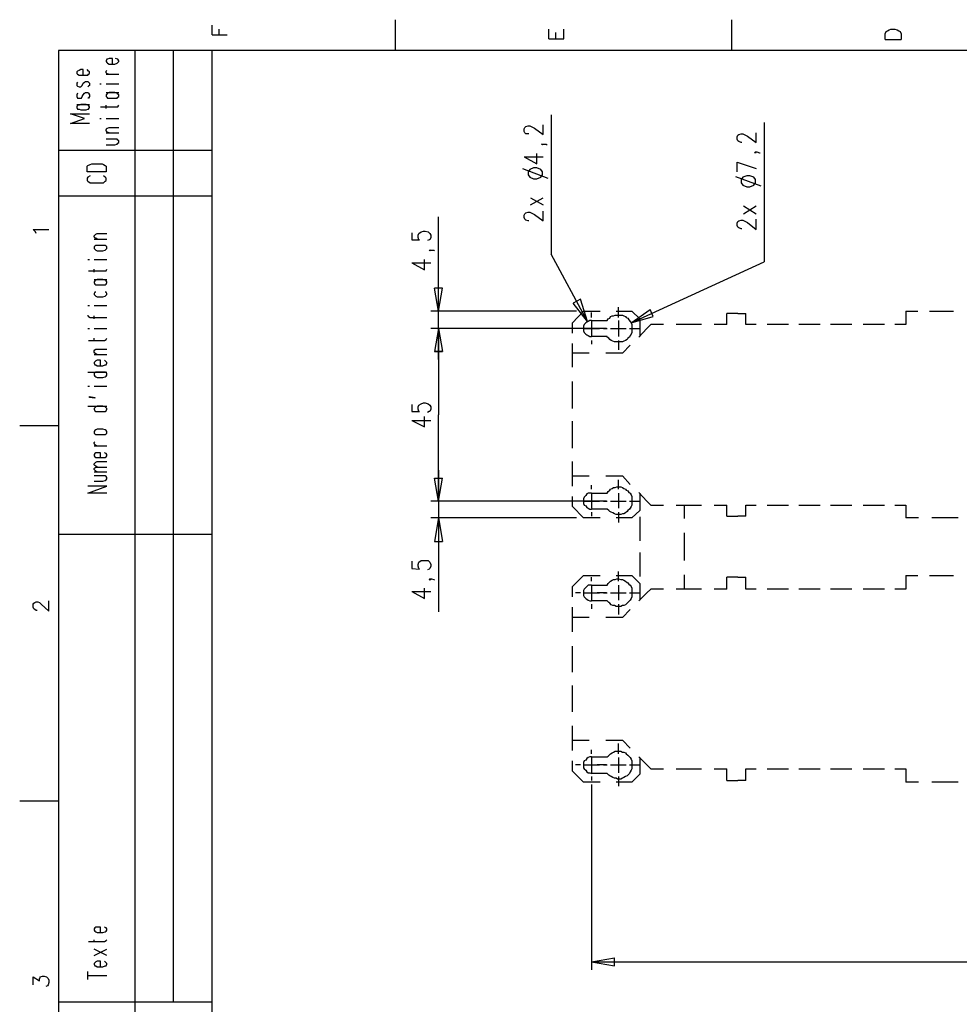
# Model space of a CAD drawing. Extents: x 13 to 200, y 21 to 284.
# Drawn here: x 13 to 97, y 195 to 283 of the extents above; entities that cross this region are included whole.
import ezdxf

# ---------------------------------------------------------------- set-up
doc = ezdxf.new("R2010")
doc.units = 0
doc.header["$MEASUREMENT"] = 0
doc.layers.add('CALQUE_1', color=160, linetype='Continuous')

msp = doc.modelspace()

# ---------------------------------------------------------------- linework, layer by layer
at = {"layer": 'CALQUE_1', "color": 7}
for p, q in [((30.551624, 281.805021), (30.551624, 282.651826)), ((46.85037, 283.145336), (46.85037, 280.393566)), ((76.83717, 283.145336), (76.83717, 280.393566)), ((30.551624, 281.805021), (31.892282, 281.805021)), ((31.186727, 281.805021), (31.186727, 282.298703)), ((60.538424, 281.451899), (60.538424, 282.298703)), ((61.173527, 281.451899), (61.173527, 282.016722)), ((61.879083, 281.451899), (61.879083, 282.298703)), ((90.525052, 281.875301), (90.595331, 282.087002)), ((90.525052, 281.381619), (90.525052, 281.875301)), ((90.595331, 282.087002), (90.736753, 282.158143)), ((90.736753, 282.158143), (90.878174, 282.228423)), ((90.878174, 282.228423), (91.018734, 282.298703)), ((91.018734, 282.298703), (91.371856, 282.298703)), ((91.371856, 282.298703), (91.583557, 282.228423)), ((91.583557, 282.228423), (91.724978, 282.158143)), ((91.724978, 282.158143), (91.865366, 282.087002)), ((91.865366, 282.087002), (91.936507, 281.875301)), ((91.936507, 281.875301), (91.936507, 281.381619)), ((60.538424, 281.451899), (61.879083, 281.451899)), ((90.525052, 281.381619), (91.936507, 281.381619)), ((196.784199, 280.393566), (16.86357, 280.393566)), ((16.86357, 280.393566), (16.86357, 22.507498)), ((23.707597, 162.704281), (23.707597, 280.393566)), ((27.094298, 280.393566), (27.094298, 195.584444)), ((30.551624, 184.647816), (30.551624, 280.393566)), ((21.167528, 279.618075), (21.097076, 279.476653)), ((21.097076, 279.476653), (21.097076, 279.406373)), ((21.097076, 279.406373), (21.167528, 279.335232)), ((21.238152, 279.618075), (21.167528, 279.618075)), ((21.167528, 279.335232), (21.238152, 279.264952)), ((21.379229, 279.688354), (21.238152, 279.618075)), ((21.238152, 279.264952), (21.379229, 279.194672)), ((21.661382, 279.688354), (21.379229, 279.688354)), ((21.379229, 279.194672), (21.873083, 279.194672)), ((21.661382, 279.194672), (21.661382, 279.688354)), ((21.873083, 279.194672), (22.084785, 279.264952)), ((22.155409, 279.618075), (21.943708, 279.688354)), ((22.084785, 279.264952), (22.155409, 279.335232)), ((22.225861, 279.476653), (22.155409, 279.618075)), ((22.155409, 279.335232), (22.225861, 279.406373)), ((22.225861, 279.406373), (22.225861, 279.476653)), ((18.557007, 278.559741), (18.486382, 278.4886)), ((18.486382, 278.4886), (18.486382, 278.34804)), ((18.486382, 278.34804), (18.557007, 278.276899)), ((18.698083, 278.630021), (18.557007, 278.559741)), ((18.557007, 278.276899), (18.698083, 278.206619)), ((18.83916, 278.700301), (18.698083, 278.630021)), ((18.698083, 278.206619), (18.83916, 278.206619)), ((19.050861, 278.700301), (18.83916, 278.700301)), ((18.83916, 278.206619), (19.333015, 278.206619)), ((19.050861, 278.206619), (19.050861, 278.700301)), ((19.333015, 278.206619), (19.474264, 278.206619)), ((19.544716, 278.559741), (19.403639, 278.700301)), ((19.474264, 278.206619), (19.544716, 278.276899)), ((19.61534, 278.4886), (19.544716, 278.559741)), ((19.544716, 278.276899), (19.61534, 278.34804)), ((19.61534, 278.34804), (19.61534, 278.4886)), ((21.097076, 278.559741), (21.167528, 278.630021)), ((21.097076, 278.41832), (21.097076, 278.559741)), ((21.167528, 278.34804), (21.097076, 278.41832)), ((21.097076, 278.276899), (22.225861, 278.276899)), ((21.308777, 278.276899), (21.167528, 278.34804)), ((18.557007, 277.571688), (18.486382, 277.501408)), ((18.486382, 277.501408), (18.486382, 277.289707)), ((18.486382, 277.289707), (18.557007, 277.218566)), ((18.909785, 277.218566), (18.980409, 277.289707)), ((18.980409, 277.289707), (19.050861, 277.501408)), ((19.050861, 277.501408), (19.191938, 277.571688)), ((19.191938, 277.571688), (19.262562, 277.641968)), ((19.262562, 277.641968), (19.474264, 277.641968)), ((19.474264, 277.641968), (19.544716, 277.571688)), ((19.544716, 277.571688), (19.61534, 277.501408)), ((19.61534, 277.289707), (19.544716, 277.218566)), ((19.61534, 277.501408), (19.61534, 277.289707)), ((20.532597, 277.430267), (20.673674, 277.430267)), ((21.097076, 277.430267), (22.225861, 277.430267)), ((18.557007, 276.583634), (18.486382, 276.443075)), ((18.486382, 276.443075), (18.486382, 276.301653)), ((18.557007, 277.218566), (18.698083, 277.148286)), ((18.698083, 277.148286), (18.83916, 277.148286)), ((18.83916, 277.148286), (18.909785, 277.218566)), ((18.980409, 276.301653), (19.050861, 276.443075)), ((19.050861, 276.443075), (19.191938, 276.583634)), ((19.191938, 276.583634), (19.262562, 276.654603)), ((19.262562, 276.654603), (19.474264, 276.654603)), ((19.544716, 277.218566), (19.474264, 277.148286)), ((19.474264, 276.654603), (19.544716, 276.583634)), ((19.544716, 276.583634), (19.61534, 276.443075)), ((19.61534, 276.443075), (19.61534, 276.301653)), ((21.097076, 276.654603), (22.225861, 276.654603)), ((21.167528, 276.513354), (21.097076, 276.443075)), ((21.097076, 276.443075), (21.097076, 276.301653)), ((21.238152, 276.583634), (21.167528, 276.513354)), ((21.379229, 276.654603), (21.238152, 276.583634)), ((21.873083, 276.654603), (21.379229, 276.654603)), ((22.084785, 276.583634), (21.873083, 276.654603)), ((22.155409, 276.513354), (22.084785, 276.583634)), ((22.225861, 276.443075), (22.155409, 276.513354)), ((22.225861, 276.301653), (22.225861, 276.443075)), ((18.486382, 276.301653), (18.557007, 276.160232)), ((18.486382, 275.59627), (19.61534, 275.59627)), ((18.557007, 275.525129), (18.486382, 275.384569)), ((18.557007, 276.160232), (18.698083, 276.160232)), ((18.698083, 275.525129), (18.557007, 275.525129)), ((18.698083, 276.160232), (18.83916, 276.160232)), ((18.83916, 275.59627), (18.698083, 275.525129)), ((18.83916, 276.160232), (18.909785, 276.160232)), ((19.333015, 275.59627), (18.83916, 275.59627)), ((18.909785, 276.160232), (18.980409, 276.301653)), ((19.474264, 275.525129), (19.333015, 275.59627)), ((19.544716, 276.160232), (19.474264, 276.160232)), ((19.544716, 275.525129), (19.474264, 275.525129)), ((19.61534, 276.301653), (19.544716, 276.160232)), ((19.61534, 275.384569), (19.544716, 275.525129)), ((21.097076, 276.301653), (21.167528, 276.231373)), ((21.097076, 275.243148), (21.097076, 275.525129)), ((21.167528, 276.231373), (21.238152, 276.160232)), ((21.238152, 276.160232), (21.379229, 276.160232)), ((21.379229, 276.160232), (21.873083, 276.160232)), ((21.873083, 276.160232), (22.084785, 276.160232)), ((22.084785, 276.160232), (22.155409, 276.231373)), ((22.155409, 276.231373), (22.225861, 276.301653)), ((22.155409, 275.384569), (22.225861, 275.525129)), ((19.191938, 274.326236), (17.921903, 274.749638)), ((17.921903, 274.749638), (19.61534, 274.749638)), ((18.486382, 275.384569), (18.486382, 275.313428)), ((18.486382, 275.313428), (18.557007, 275.172868)), ((18.557007, 275.172868), (18.698083, 275.172868)), ((18.698083, 275.172868), (18.83916, 275.101899)), ((18.83916, 275.101899), (19.333015, 275.101899)), ((19.333015, 275.101899), (19.474264, 275.172868)), ((19.474264, 275.172868), (19.544716, 275.172868)), ((19.544716, 275.172868), (19.61534, 275.313428)), ((19.61534, 275.313428), (19.61534, 275.384569)), ((20.603049, 275.384569), (21.943708, 275.384569)), ((21.943708, 275.384569), (22.155409, 275.384569)), ((60.750125, 274.678497), (60.750125, 262.260994)), ((17.921903, 273.903006), (19.191938, 274.326236)), ((19.61534, 273.903006), (17.921903, 273.903006)), ((20.532597, 274.326236), (20.673674, 274.326236)), ((21.097076, 274.326236), (22.225861, 274.326236)), ((60.044569, 272.914952), (60.044569, 273.761584)), ((79.730017, 273.973286), (79.730017, 261.554922)), ((21.097076, 273.338182), (21.167528, 273.479603)), ((21.097076, 273.267902), (21.097076, 273.338182)), ((21.167528, 273.126481), (21.097076, 273.267902)), ((21.097076, 273.056201), (22.225861, 273.056201)), ((21.167528, 273.479603), (21.238152, 273.479603)), ((21.238152, 273.126481), (21.167528, 273.126481)), ((21.238152, 273.479603), (21.379229, 273.549883)), ((21.379229, 273.056201), (21.238152, 273.126481)), ((21.379229, 273.549883), (22.225861, 273.549883)), ((58.351305, 273.408462), (58.421757, 273.549883)), ((58.351305, 273.196761), (58.351305, 273.408462)), ((58.421757, 273.056201), (58.351305, 273.196761)), ((58.421757, 273.549883), (58.492209, 273.620163)), ((58.492209, 272.98506), (58.421757, 273.056201)), ((58.492209, 273.620163), (58.70391, 273.691305)), ((58.70391, 272.98506), (58.492209, 272.98506)), ((58.70391, 273.691305), (58.845159, 273.691305)), ((58.774535, 272.98506), (58.70391, 272.98506)), ((58.845159, 273.691305), (58.986236, 273.620163)), ((58.986236, 273.620163), (59.268389, 273.479603)), ((59.268389, 273.479603), (60.044569, 272.914952)), ((77.401649, 272.844672), (77.472274, 272.914952)), ((77.472274, 272.914952), (77.683803, 272.98506)), ((77.683803, 272.98506), (77.825052, 272.98506)), ((77.825052, 272.98506), (77.966128, 272.914952)), ((77.966128, 272.914952), (78.248282, 272.773359)), ((79.024462, 272.209569), (79.024462, 273.056201)), ((21.873083, 272.49155), (21.097076, 272.49155)), ((21.097076, 271.997868), (21.873083, 271.997868)), ((22.084785, 272.49155), (21.873083, 272.49155)), ((21.873083, 271.997868), (22.084785, 272.068148)), ((22.155409, 272.42127), (22.084785, 272.49155)), ((22.084785, 272.068148), (22.155409, 272.138428)), ((22.225861, 272.350129), (22.155409, 272.42127)), ((22.155409, 272.138428), (22.225861, 272.209569)), ((22.225861, 272.209569), (22.225861, 272.350129)), ((59.973945, 271.997868), (59.903493, 272.068148)), ((59.903493, 272.068148), (59.973945, 272.068148)), ((59.973945, 272.068148), (60.044569, 272.068148)), ((60.044569, 272.068148), (59.973945, 271.997868)), ((59.973945, 272.068148), (60.185646, 272.068148)), ((60.185646, 272.068148), (60.326723, 272.068148)), ((60.326723, 272.068148), (60.397347, 271.997868)), ((77.331025, 272.703251), (77.401649, 272.844672)), ((77.331025, 272.49155), (77.331025, 272.703251)), ((77.401649, 272.350129), (77.331025, 272.49155)), ((77.472274, 272.279849), (77.401649, 272.350129)), ((77.683803, 272.209569), (77.472274, 272.279849)), ((77.754427, 272.209569), (77.683803, 272.209569)), ((78.248282, 272.773359), (79.024462, 272.209569)), ((30.551624, 271.503497), (16.86357, 271.503497)), ((59.48009, 270.304603), (59.48009, 271.221516)), ((78.883385, 271.291796), (78.953837, 271.362937)), ((78.953837, 271.291796), (78.883385, 271.291796)), ((78.953837, 271.362937), (79.024462, 271.291796)), ((78.953837, 271.362937), (79.095086, 271.362937)), ((79.024462, 271.291796), (78.953837, 271.291796)), ((79.095086, 271.362937), (79.306787, 271.291796)), ((79.306787, 271.291796), (79.377239, 271.291796)), ((19.474264, 270.163182), (19.685792, 270.233462)), ((19.685792, 270.233462), (19.827041, 270.304603)), ((19.827041, 270.304603), (20.744298, 270.304603)), ((20.744298, 270.304603), (20.885375, 270.233462)), ((20.885375, 270.233462), (21.026451, 270.163182)), ((58.351305, 270.939535), (59.48009, 270.304603)), ((58.351305, 270.939535), (60.044569, 270.939535)), ((77.331025, 270.445163), (79.024462, 269.881201)), ((77.331025, 269.598359), (77.331025, 270.445163)), ((19.403639, 270.092902), (19.474264, 270.163182)), ((19.403639, 269.598359), (19.403639, 270.092902)), ((21.097076, 269.598359), (19.403639, 269.598359)), ((21.026451, 270.163182), (21.097076, 270.092902)), ((21.097076, 270.092902), (21.097076, 269.598359)), ((58.210056, 269.881201), (60.467971, 269.034397)), ((58.845159, 269.81006), (58.70391, 269.598359)), ((58.70391, 269.598359), (58.70391, 269.316378)), ((59.197937, 269.951481), (58.845159, 269.81006)), ((59.48009, 269.951481), (59.197937, 269.951481)), ((59.832868, 269.81006), (59.48009, 269.951481)), ((59.973945, 269.598359), (59.832868, 269.81006)), ((59.973945, 269.316378), (59.973945, 269.598359)), ((19.474264, 269.104677), (19.403639, 269.034397)), ((19.403639, 269.034397), (19.403639, 268.822868)), ((19.403639, 268.822868), (19.474264, 268.751727)), ((19.685792, 269.246098), (19.474264, 269.104677)), ((19.474264, 268.751727), (19.685792, 268.611167)), ((19.685792, 268.611167), (19.827041, 268.611167)), ((19.827041, 268.611167), (20.744298, 268.611167)), ((20.744298, 268.611167), (20.885375, 268.611167)), ((21.026451, 269.104677), (20.885375, 269.246098)), ((20.885375, 268.611167), (21.026451, 268.751727)), ((21.097076, 269.034397), (21.026451, 269.104677)), ((21.026451, 268.751727), (21.097076, 268.822868)), ((21.097076, 268.822868), (21.097076, 269.034397)), ((58.70391, 269.316378), (58.845159, 269.104677)), ((58.845159, 269.104677), (59.197937, 268.963428)), ((59.197937, 268.963428), (59.48009, 268.963428)), ((59.48009, 268.963428), (59.832868, 269.104677)), ((59.832868, 269.104677), (59.973945, 269.316378)), ((77.189948, 269.174957), (79.447692, 268.328324)), ((77.825052, 269.104677), (77.683803, 268.893148)), ((77.683803, 268.893148), (77.683803, 268.611167)), ((77.683803, 268.611167), (77.825052, 268.399466)), ((78.177657, 269.246098), (77.825052, 269.104677)), ((78.459983, 269.246098), (78.177657, 269.246098)), ((78.81276, 269.104677), (78.459983, 269.246098)), ((78.953837, 268.893148), (78.81276, 269.104677)), ((78.81276, 268.399466), (78.953837, 268.611167)), ((78.953837, 268.611167), (78.953837, 268.893148)), ((77.825052, 268.399466), (78.177657, 268.258044)), ((78.177657, 268.258044), (78.459983, 268.258044)), ((78.459983, 268.258044), (78.81276, 268.399466)), ((30.551624, 267.411412), (16.86357, 267.411412)), ((58.915611, 266.634888), (60.044569, 267.269991)), ((58.915611, 267.269991), (60.044569, 266.634888)), ((58.351305, 265.717976), (58.421757, 265.859397)), ((58.421757, 265.859397), (58.492209, 265.929677)), ((58.492209, 265.929677), (58.70391, 265.999957)), ((58.70391, 265.999957), (58.845159, 265.999957)), ((58.845159, 265.999957), (58.986236, 265.929677)), ((58.986236, 265.929677), (59.268389, 265.788255)), ((60.044569, 265.224466), (60.044569, 266.071098)), ((77.895504, 265.859397), (79.024462, 266.56478)), ((77.895504, 266.56478), (79.024462, 265.859397)), ((50.731098, 257.180857), (50.731098, 265.576554)), ((58.351305, 265.506274), (58.351305, 265.717976)), ((58.421757, 265.365025), (58.351305, 265.506274)), ((58.492209, 265.294746), (58.421757, 265.365025)), ((58.70391, 265.224466), (58.492209, 265.294746)), ((58.774535, 265.224466), (58.70391, 265.224466)), ((59.268389, 265.788255), (60.044569, 265.224466)), ((77.331025, 265.012764), (77.401649, 265.153324)), ((77.331025, 264.801063), (77.331025, 265.012764)), ((77.401649, 265.153324), (77.472274, 265.224466)), ((77.472274, 265.224466), (77.683803, 265.294746)), ((77.683803, 265.294746), (77.825052, 265.294746)), ((77.825052, 265.294746), (77.966128, 265.224466)), ((77.966128, 265.224466), (78.248282, 265.083044)), ((78.248282, 265.083044), (79.024462, 264.447941)), ((79.024462, 264.447941), (79.024462, 265.365025)), ((14.817356, 264.236412), (14.605827, 264.447941)), ((14.605827, 264.447941), (16.016938, 264.447941)), ((14.88798, 264.094991), (14.817356, 264.236412)), ((20.179819, 264.024711), (20.320896, 264.094991)), ((20.320896, 264.094991), (21.167528, 264.094991)), ((48.332106, 264.166132), (48.332106, 263.531029)), ((48.896585, 263.954431), (48.967037, 264.094991)), ((48.967037, 264.094991), (49.178738, 264.236412)), ((49.178738, 264.236412), (49.390439, 264.306692)), ((49.390439, 264.306692), (49.531516, 264.306692)), ((49.531516, 264.306692), (49.813669, 264.236412)), ((49.813669, 264.236412), (49.954918, 264.094991)), ((49.954918, 264.094991), (50.02537, 263.954431)), ((77.401649, 264.659642), (77.331025, 264.801063)), ((77.472274, 264.589362), (77.401649, 264.659642)), ((77.683803, 264.518221), (77.472274, 264.589362)), ((77.754427, 264.518221), (77.683803, 264.518221)), ((20.038742, 263.88329), (20.109195, 263.954431)), ((20.038742, 263.81301), (20.038742, 263.88329)), ((20.109195, 263.671589), (20.038742, 263.81301)), ((20.038742, 263.601309), (21.167528, 263.601309)), ((20.109195, 263.954431), (20.179819, 264.024711)), ((20.179819, 263.671589), (20.109195, 263.671589)), ((20.320896, 263.601309), (20.179819, 263.671589)), ((48.332106, 263.531029), (49.037661, 263.531029)), ((48.896585, 263.74273), (48.896585, 263.954431)), ((48.967037, 263.531029), (48.896585, 263.74273)), ((49.037661, 263.531029), (48.967037, 263.531029)), ((49.884294, 263.531029), (49.743217, 263.459888)), ((49.954918, 263.531029), (49.884294, 263.531029)), ((50.02537, 263.74273), (49.954918, 263.531029)), ((50.02537, 263.954431), (50.02537, 263.74273)), ((20.109195, 262.966206), (20.038742, 262.895926)), ((20.038742, 262.895926), (20.038742, 262.754677)), ((20.038742, 262.754677), (20.109195, 262.684397)), ((20.179819, 263.036485), (20.109195, 262.966206)), ((20.109195, 262.684397), (20.179819, 262.613255)), ((20.320896, 263.036485), (20.179819, 263.036485)), ((20.179819, 262.613255), (20.320896, 262.542976)), ((20.81475, 263.036485), (20.320896, 263.036485)), ((20.320896, 262.542976), (20.81475, 262.542976)), ((21.026451, 263.036485), (20.81475, 263.036485)), ((20.81475, 262.542976), (21.026451, 262.613255)), ((21.097076, 262.966206), (21.026451, 263.036485)), ((21.026451, 262.613255), (21.097076, 262.684397)), ((21.167528, 262.895926), (21.097076, 262.966206)), ((21.097076, 262.684397), (21.167528, 262.754677)), ((21.167528, 262.754677), (21.167528, 262.895926)), ((49.954918, 262.542976), (49.884294, 262.613255)), ((49.884294, 262.613255), (49.954918, 262.613255)), ((49.954918, 262.613255), (50.02537, 262.613255)), ((50.02537, 262.613255), (49.954918, 262.542976)), ((49.954918, 262.613255), (50.095995, 262.613255)), ((50.095995, 262.613255), (50.307696, 262.613255)), ((50.307696, 262.613255), (50.37832, 262.542976)), ((19.474264, 261.766623), (19.61534, 261.766623)), ((20.038742, 261.766623), (21.167528, 261.766623)), ((48.332106, 261.484642), (49.461064, 260.849539)), ((48.332106, 261.484642), (50.02537, 261.484642)), ((49.461064, 260.849539), (49.461064, 261.766623)), ((63.995749, 256.263083), (60.750125, 262.260994)), ((67.876477, 256.122523), (79.730017, 261.554922)), ((19.544716, 260.779259), (20.955827, 260.779259)), ((20.038742, 260.637838), (20.038742, 260.919819)), ((20.955827, 260.779259), (21.097076, 260.779259)), ((21.097076, 260.779259), (21.167528, 260.919819)), ((20.038742, 260.002907), (21.167528, 260.002907)), ((20.109195, 259.861485), (20.038742, 259.791206)), ((20.038742, 259.791206), (20.038742, 259.720926)), ((20.038742, 259.720926), (20.109195, 259.579504)), ((20.179819, 259.932627), (20.109195, 259.861485)), ((20.320896, 260.002907), (20.179819, 259.932627)), ((20.81475, 260.002907), (20.320896, 260.002907)), ((21.026451, 259.932627), (20.81475, 260.002907)), ((21.097076, 259.861485), (21.026451, 259.932627)), ((21.167528, 259.791206), (21.097076, 259.861485)), ((21.097076, 259.579504), (21.167528, 259.720926)), ((21.167528, 259.720926), (21.167528, 259.791206)), ((20.109195, 258.874293), (20.038742, 258.732872)), ((20.109195, 259.579504), (20.179819, 259.509224)), ((20.179819, 258.874293), (20.109195, 258.874293)), ((20.179819, 259.509224), (20.320896, 259.509224)), ((20.320896, 259.509224), (20.81475, 259.509224)), ((20.81475, 259.509224), (21.026451, 259.509224)), ((21.026451, 259.509224), (21.097076, 259.579504)), ((21.097076, 258.874293), (21.026451, 258.874293)), ((21.167528, 258.732872), (21.097076, 258.874293)), ((50.731098, 257.180857), (50.37832, 259.226554)), ((51.083704, 259.226554), (50.37832, 259.226554)), ((50.731098, 257.180857), (51.083704, 259.226554)), ((20.038742, 258.732872), (20.038742, 258.662592)), ((20.038742, 258.662592), (20.109195, 258.591451)), ((20.109195, 258.591451), (20.179819, 258.521171)), ((20.179819, 258.521171), (20.320896, 258.450891)), ((20.320896, 258.450891), (20.81475, 258.450891)), ((20.81475, 258.450891), (21.026451, 258.521171)), ((21.026451, 258.521171), (21.097076, 258.591451)), ((21.097076, 258.591451), (21.167528, 258.662592)), ((21.167528, 258.662592), (21.167528, 258.732872)), ((63.360818, 258.23919), (62.725715, 257.88624)), ((63.995749, 256.263083), (63.360818, 258.23919)), ((19.474264, 257.674539), (19.61534, 257.674539)), ((20.038742, 257.674539), (21.167528, 257.674539)), ((63.00804, 257.180857), (50.02537, 257.180857)), ((50.731098, 252.876382), (50.731098, 257.180857)), ((62.655263, 256.122523), (63.642971, 257.180857)), ((63.995749, 256.263083), (62.725715, 257.88624)), ((63.642971, 257.180857), (65.124707, 257.180857)), ((66.535818, 257.180857), (67.946929, 257.180857)), ((66.747519, 256.616206), (66.747519, 257.533118)), ((67.876477, 256.122523), (69.569741, 257.321417)), ((67.946929, 257.180857), (68.652485, 256.474784)), ((69.852067, 256.686485), (69.569741, 257.321417)), ((92.359909, 257.180857), (92.359909, 255.981102)), ((92.359909, 257.180857), (93.418243, 257.180857)), ((94.476576, 257.180857), (95.534909, 257.180857)), ((95.534909, 257.180857), (96.593243, 257.180857)), ((19.474264, 256.827734), (19.474264, 256.757454)), ((19.474264, 256.757454), (19.544716, 256.686485)), ((19.544716, 256.686485), (19.685792, 256.616206)), ((19.685792, 256.616206), (21.167528, 256.616206)), ((20.038742, 256.474784), (20.038742, 256.757454)), ((64.348527, 256.616206), (64.348527, 257.039435)), ((64.348527, 256.334224), (64.348527, 254.922769)), ((64.348527, 256.334224), (65.75981, 256.334224)), ((66.747519, 256.334224), (66.747519, 254.922769)), ((67.876477, 256.122523), (69.852067, 256.686485)), ((68.652485, 256.474784), (68.652485, 254.922769)), ((77.401649, 256.969156), (76.413768, 256.969156)), ((76.413768, 255.981102), (76.413768, 256.969156)), ((77.401649, 256.969156), (78.107205, 256.969156)), ((78.107205, 255.981102), (78.107205, 256.969156)), ((19.474264, 255.628152), (19.61534, 255.628152)), ((20.038742, 255.628152), (21.167528, 255.628152)), ((65.40686, 255.628152), (50.02537, 255.628152)), ((65.054083, 255.628152), (50.02537, 255.628152)), ((50.731098, 255.628152), (50.37832, 253.582454)), ((50.731098, 255.628152), (50.37832, 253.582454)), ((50.731098, 255.628152), (51.083704, 253.582454)), ((50.731098, 255.628152), (50.731098, 247.937665)), ((50.731098, 255.628152), (51.083704, 253.582454)), ((62.655263, 255.20475), (62.655263, 256.122523)), ((63.360818, 255.628152), (62.937416, 255.628152)), ((63.642971, 255.628152), (65.054083, 255.628152)), ((65.689186, 255.628152), (64.842381, 255.628152)), ((65.40686, 255.628152), (65.75981, 255.628152)), ((66.041964, 255.628152), (67.453075, 255.628152)), ((67.735228, 255.628152), (68.652485, 255.628152)), ((69.287588, 255.628152), (68.582033, 254.852489)), ((69.640366, 255.981102), (69.287588, 255.628152)), ((70.769151, 255.981102), (69.640366, 255.981102)), ((73.027067, 255.981102), (71.898282, 255.981102)), ((74.156025, 255.981102), (73.027067, 255.981102)), ((76.413768, 255.981102), (75.284983, 255.981102)), ((79.024462, 255.981102), (78.107205, 255.981102)), ((80.929427, 255.981102), (80.012343, 255.981102)), ((81.917308, 255.981102), (80.929427, 255.981102)), ((83.822274, 255.981102), (82.834565, 255.981102)), ((84.739703, 255.981102), (83.822274, 255.981102)), ((86.64484, 255.981102), (85.656615, 255.981102)), ((87.561753, 255.981102), (86.64484, 255.981102)), ((89.466718, 255.981102), (88.549806, 255.981102)), ((90.454772, 255.981102), (89.466718, 255.981102)), ((92.359909, 255.981102), (91.371856, 255.981102)), ((19.544716, 254.569647), (20.955827, 254.569647)), ((20.038742, 254.499367), (20.038742, 254.781348)), ((20.955827, 254.569647), (21.097076, 254.640788)), ((21.097076, 254.640788), (21.167528, 254.781348)), ((65.75981, 254.922769), (64.348527, 254.922769)), ((64.348527, 254.569647), (64.348527, 254.217558)), ((66.747519, 254.569647), (66.747519, 253.723014)), ((20.038742, 253.652734), (20.109195, 253.723014)), ((20.038742, 253.511313), (20.038742, 253.652734)), ((20.109195, 253.723014), (20.179819, 253.794156)), ((20.179819, 253.794156), (20.320896, 253.794156)), ((20.320896, 253.794156), (21.167528, 253.794156)), ((51.083704, 253.582454), (50.37832, 253.582454)), ((50.37832, 253.582454), (51.083704, 253.582454)), ((62.655263, 253.441033), (62.655263, 254.287665)), ((67.805853, 254.146417), (67.100297, 253.441033)), ((20.109195, 253.441033), (20.038742, 253.511313)), ((20.038742, 253.299612), (21.167528, 253.299612)), ((20.179819, 253.370753), (20.109195, 253.441033)), ((20.179819, 252.735822), (20.109195, 252.664681)), ((20.320896, 253.299612), (20.179819, 253.370753)), ((20.320896, 252.806102), (20.179819, 252.735822)), ((20.603049, 252.806102), (20.320896, 252.806102)), ((20.603049, 252.31242), (20.603049, 252.806102)), ((21.097076, 252.664681), (20.955827, 252.806102)), ((64.136826, 253.441033), (62.655263, 253.441033)), ((62.655263, 252.170999), (62.655263, 253.441033)), ((67.100297, 253.441033), (65.618561, 253.441033)), ((20.109195, 252.664681), (20.038742, 252.594401)), ((20.038742, 252.594401), (20.038742, 252.524121)), ((20.038742, 252.524121), (20.109195, 252.3827)), ((20.109195, 252.3827), (20.179819, 252.3827)), ((20.179819, 252.3827), (20.320896, 252.31242)), ((20.320896, 252.31242), (20.81475, 252.31242)), ((20.81475, 252.31242), (21.026451, 252.3827)), ((21.026451, 252.3827), (21.097076, 252.3827)), ((21.167528, 252.594401), (21.097076, 252.664681)), ((21.097076, 252.3827), (21.167528, 252.524121)), ((21.167528, 252.524121), (21.167528, 252.594401)), ((19.474264, 251.747769), (21.167528, 251.747769)), ((20.109195, 251.677489), (20.038742, 251.606348)), ((20.038742, 251.606348), (20.038742, 251.465788)), ((20.038742, 251.465788), (20.109195, 251.394647)), ((20.179819, 251.747769), (20.109195, 251.677489)), ((20.109195, 251.394647), (20.179819, 251.324367)), ((20.320896, 251.747769), (20.179819, 251.747769)), ((20.179819, 251.324367), (20.320896, 251.254087)), ((20.81475, 251.747769), (20.320896, 251.747769)), ((20.320896, 251.254087), (20.81475, 251.254087)), ((21.026451, 251.747769), (20.81475, 251.747769)), ((20.81475, 251.254087), (21.026451, 251.324367)), ((21.097076, 251.677489), (21.026451, 251.747769)), ((21.026451, 251.324367), (21.097076, 251.394647)), ((21.167528, 251.606348), (21.097076, 251.677489)), ((21.097076, 251.394647), (21.167528, 251.465788)), ((21.167528, 251.465788), (21.167528, 251.606348)), ((19.474264, 250.477734), (19.61534, 250.477734)), ((20.038742, 250.477734), (21.167528, 250.477734)), ((62.655263, 249.63093), (62.655263, 250.900964)), ((19.61534, 249.489681), (19.61534, 249.56065)), ((19.61534, 249.56065), (20.109195, 249.489681)), ((20.109195, 249.419401), (19.61534, 249.489681)), ((20.109195, 249.489681), (20.109195, 249.419401)), ((62.655263, 248.502317), (62.655263, 249.63093)), ((19.474264, 248.714018), (21.167528, 248.714018)), ((20.109195, 248.572597), (20.038742, 248.502317)), ((20.038742, 248.502317), (20.038742, 248.431175)), ((20.038742, 248.431175), (20.109195, 248.290616)), ((20.179819, 248.642877), (20.109195, 248.572597)), ((20.320896, 248.714018), (20.179819, 248.642877)), ((20.81475, 248.714018), (20.320896, 248.714018)), ((21.026451, 248.642877), (20.81475, 248.714018)), ((21.097076, 248.572597), (21.026451, 248.642877)), ((21.167528, 248.502317), (21.097076, 248.572597)), ((21.097076, 248.290616), (21.167528, 248.431175)), ((21.167528, 248.431175), (21.167528, 248.502317)), ((48.332106, 248.854578), (48.332106, 248.219474)), ((48.896585, 248.642877), (48.967037, 248.784298)), ((48.896585, 248.431175), (48.896585, 248.642877)), ((48.967037, 248.219474), (48.896585, 248.431175)), ((48.967037, 248.784298), (49.178738, 248.925719)), ((49.178738, 248.925719), (49.390439, 248.995999)), ((49.390439, 248.995999), (49.531516, 248.995999)), ((49.531516, 248.995999), (49.813669, 248.925719)), ((49.813669, 248.925719), (49.954918, 248.784298)), ((49.954918, 248.784298), (50.02537, 248.642877)), ((50.02537, 248.431175), (49.954918, 248.219474)), ((50.02537, 248.642877), (50.02537, 248.431175)), ((20.109195, 248.290616), (20.179819, 248.219474)), ((20.179819, 248.219474), (20.320896, 248.219474)), ((20.320896, 248.219474), (20.81475, 248.219474)), ((20.81475, 248.219474), (21.026451, 248.219474)), ((21.026451, 248.219474), (21.097076, 248.290616)), ((48.332106, 248.219474), (49.037661, 248.219474)), ((48.332106, 247.443983), (49.461064, 246.879332)), ((48.332106, 247.443983), (50.02537, 247.443983)), ((49.037661, 248.219474), (48.967037, 248.219474)), ((49.461064, 246.879332), (49.461064, 247.796244)), ((49.884294, 248.219474), (49.743217, 248.149194)), ((49.954918, 248.219474), (49.884294, 248.219474)), ((50.731098, 240.247179), (50.731098, 247.937665)), ((16.86357, 246.949612), (13.406245, 246.949612)), ((20.179819, 246.597351), (20.109195, 246.52621)), ((20.320896, 246.667631), (20.179819, 246.597351)), ((20.81475, 246.667631), (20.320896, 246.667631)), ((21.026451, 246.597351), (20.81475, 246.667631)), ((21.097076, 246.52621), (21.026451, 246.597351)), ((62.655263, 246.244229), (62.655263, 247.372842)), ((20.109195, 246.52621), (20.038742, 246.45593)), ((20.038742, 246.45593), (20.038742, 246.314509)), ((20.038742, 246.314509), (20.109195, 246.244229)), ((20.109195, 246.244229), (20.179819, 246.173949)), ((20.179819, 246.173949), (20.320896, 246.173949)), ((20.320896, 246.173949), (20.81475, 246.173949)), ((20.81475, 246.173949), (21.026451, 246.173949)), ((21.026451, 246.173949), (21.097076, 246.244229)), ((21.167528, 246.45593), (21.097076, 246.52621)), ((21.097076, 246.244229), (21.167528, 246.314509)), ((21.167528, 246.314509), (21.167528, 246.45593)), ((62.655263, 244.974194), (62.655263, 246.244229)), ((20.038742, 245.467877), (20.109195, 245.539018)), ((20.038742, 245.397597), (20.038742, 245.467877)), ((20.109195, 245.256175), (20.038742, 245.397597)), ((20.038742, 245.185895), (21.167528, 245.185895)), ((20.250271, 245.185895), (20.109195, 245.256175)), ((20.109195, 244.480512), (20.038742, 244.409543)), ((20.038742, 244.409543), (20.038742, 244.268983)), ((20.038742, 244.268983), (20.109195, 244.197842)), ((20.179819, 244.550792), (20.109195, 244.480512)), ((20.109195, 244.197842), (20.179819, 244.127562)), ((20.320896, 244.550792), (20.179819, 244.550792)), ((20.179819, 244.127562), (20.320896, 244.127562)), ((20.603049, 244.550792), (20.320896, 244.550792)), ((20.320896, 244.127562), (20.81475, 244.127562)), ((20.603049, 244.127562), (20.603049, 244.550792)), ((20.81475, 244.127562), (21.026451, 244.127562)), ((21.097076, 244.480512), (20.955827, 244.550792)), ((21.026451, 244.127562), (21.097076, 244.197842)), ((21.167528, 244.409543), (21.097076, 244.480512)), ((21.097076, 244.197842), (21.167528, 244.268983)), ((21.167528, 244.268983), (21.167528, 244.409543)), ((20.038742, 243.562739), (20.109195, 243.63388)), ((20.038742, 243.492459), (20.038742, 243.562739)), ((20.109195, 243.422179), (20.038742, 243.492459)), ((20.038742, 243.139509), (20.109195, 243.21065)), ((20.038742, 243.069229), (20.038742, 243.139509)), ((20.109195, 242.998949), (20.038742, 243.069229)), ((20.109195, 243.63388), (20.179819, 243.70416)), ((20.179819, 243.35121), (20.109195, 243.422179)), ((20.109195, 243.21065), (20.179819, 243.28093)), ((20.179819, 243.70416), (20.320896, 243.77444)), ((20.320896, 243.28093), (20.179819, 243.35121)), ((20.179819, 243.28093), (20.320896, 243.28093)), ((20.320896, 243.77444), (21.167528, 243.77444)), ((20.320896, 243.28093), (21.167528, 243.28093)), ((62.655263, 242.504405), (62.655263, 243.77444)), ((20.038742, 242.857528), (21.167528, 242.857528)), ((20.81475, 242.504405), (20.038742, 242.504405)), ((20.179819, 242.927808), (20.109195, 242.998949)), ((20.320896, 242.857528), (20.179819, 242.927808)), ((21.026451, 242.504405), (20.81475, 242.504405)), ((21.097076, 242.434125), (21.026451, 242.504405)), ((21.167528, 242.363845), (21.097076, 242.434125)), ((21.097076, 242.152144), (21.167528, 242.222424)), ((21.167528, 242.222424), (21.167528, 242.363845)), ((50.731098, 240.247179), (50.37832, 242.292704)), ((50.37832, 242.292704), (51.083704, 242.292704)), ((50.731098, 240.247179), (50.37832, 242.292704)), ((50.37832, 242.292704), (51.083704, 242.292704)), ((50.731098, 242.998949), (50.731098, 238.765443)), ((50.731098, 240.247179), (51.083704, 242.292704)), ((50.731098, 240.247179), (51.083704, 242.292704)), ((62.655263, 242.504405), (64.136826, 242.504405)), ((62.655263, 241.587493), (62.655263, 242.504405)), ((65.618561, 242.504405), (67.100297, 242.504405)), ((67.100297, 242.504405), (67.805853, 241.728914)), ((19.474264, 240.95239), (21.167528, 241.587493)), ((21.167528, 241.587493), (19.474264, 241.587493)), ((20.038742, 242.010723), (20.81475, 242.010723)), ((20.81475, 242.010723), (21.026451, 242.081003)), ((21.026451, 242.081003), (21.097076, 242.152144)), ((64.348527, 241.305512), (64.348527, 241.657773)), ((66.747519, 241.305512), (66.747519, 242.152144)), ((21.167528, 240.95239), (19.474264, 240.95239)), ((62.655263, 239.752635), (62.655263, 240.670581)), ((64.348527, 240.95239), (64.348527, 239.612248)), ((64.348527, 240.95239), (65.75981, 240.95239)), ((66.747519, 240.95239), (66.747519, 239.612248)), ((68.582033, 241.02267), (69.287588, 240.247179)), ((68.652485, 240.95239), (68.652485, 239.400547)), ((68.652485, 240.95239), (68.652485, 239.894057)), ((65.054083, 240.247179), (50.02537, 240.247179)), ((65.40686, 240.247179), (50.02537, 240.247179)), ((63.642971, 238.765443), (62.655263, 239.752635)), ((63.360818, 240.247179), (62.937416, 240.247179)), ((63.642971, 240.247179), (65.054083, 240.247179)), ((65.75981, 239.540934), (64.348527, 239.540934)), ((65.689186, 240.247179), (64.842381, 240.247179)), ((65.40686, 240.247179), (65.75981, 240.247179)), ((66.041964, 240.247179), (67.453075, 240.247179)), ((67.735228, 240.247179), (68.652485, 240.247179)), ((69.287588, 240.247179), (69.640366, 239.894057)), ((69.640366, 239.894057), (70.769151, 239.894057)), ((71.898282, 239.894057), (73.027067, 239.894057)), ((72.603665, 239.894057), (72.603665, 238.694302)), ((73.027067, 239.894057), (74.156025, 239.894057)), ((75.284983, 239.894057), (76.413768, 239.894057)), ((76.413768, 238.906003), (76.413768, 239.894057)), ((78.107205, 238.906003), (78.107205, 239.894057)), ((78.107205, 239.894057), (79.024462, 239.894057)), ((80.012343, 239.894057), (80.929427, 239.894057)), ((80.929427, 239.894057), (81.917308, 239.894057)), ((82.834565, 239.894057), (83.822274, 239.894057)), ((83.822274, 239.894057), (84.739703, 239.894057)), ((85.656615, 239.894057), (86.64484, 239.894057)), ((86.64484, 239.894057), (87.561753, 239.894057)), ((88.549806, 239.894057), (89.466718, 239.894057)), ((89.466718, 239.894057), (90.454772, 239.894057)), ((91.371856, 239.894057), (92.359909, 239.894057)), ((92.359909, 239.894057), (92.359909, 238.765443)), ((63.00804, 238.765443), (50.02537, 238.765443)), ((50.731098, 238.765443), (50.37832, 236.648777)), ((50.731098, 238.765443), (50.731098, 230.368884)), ((50.731098, 238.765443), (51.083704, 236.648777)), ((65.124707, 238.765443), (63.642971, 238.765443)), ((64.348527, 239.259125), (64.348527, 238.906003)), ((67.946929, 238.765443), (66.535818, 238.765443)), ((66.747519, 239.259125), (66.747519, 238.342041)), ((68.652485, 239.400547), (67.946929, 238.765443)), ((68.652485, 238.835723), (68.652485, 237.77739)), ((76.413768, 238.906003), (77.401649, 238.906003)), ((78.107205, 238.906003), (77.401649, 238.906003)), ((93.488523, 238.765443), (92.359909, 238.765443)), ((95.88717, 238.765443), (94.688277, 238.765443)), ((97.016645, 238.765443), (95.88717, 238.765443)), ((68.652485, 237.77739), (68.652485, 236.719057)), ((30.551624, 237.283708), (16.86357, 237.283708)), ((72.603665, 237.424268), (72.603665, 236.154233)), ((50.37832, 236.648777), (51.083704, 236.648777)), ((72.603665, 236.154233), (72.603665, 234.95534)), ((68.652485, 235.660723), (68.652485, 234.60239)), ((48.332106, 234.884199), (48.332106, 234.249268)), ((48.896585, 234.60239), (48.967037, 234.813919)), ((48.896585, 234.460969), (48.896585, 234.60239)), ((48.967037, 234.249268), (48.896585, 234.460969)), ((48.967037, 234.813919), (49.178738, 234.95534)), ((49.178738, 234.95534), (49.390439, 234.95534)), ((49.390439, 234.95534), (49.531516, 234.95534)), ((49.531516, 234.95534), (49.813669, 234.95534)), ((49.813669, 234.95534), (49.954918, 234.813919)), ((49.954918, 234.813919), (50.02537, 234.60239)), ((50.02537, 234.460969), (49.954918, 234.249268)), ((50.02537, 234.60239), (50.02537, 234.460969)), ((68.652485, 234.60239), (68.652485, 233.543884)), ((48.332106, 234.249268), (49.037661, 234.178988)), ((49.037661, 234.178988), (48.967037, 234.249268)), ((49.884294, 234.178988), (49.743217, 234.108708)), ((49.954918, 234.249268), (49.884294, 234.178988)), ((62.655263, 232.626972), (63.642971, 233.614164)), ((63.642971, 233.614164), (65.124707, 233.614164)), ((64.348527, 233.120654), (64.348527, 233.473777)), ((66.535818, 233.614164), (67.946929, 233.614164)), ((66.747519, 233.120654), (66.747519, 233.967287)), ((67.946929, 233.614164), (68.652485, 232.908953)), ((72.603665, 233.685305), (72.603665, 232.415271)), ((77.401649, 233.473777), (76.413768, 233.473777)), ((76.413768, 232.415271), (76.413768, 233.473777)), ((77.401649, 233.473777), (78.107205, 233.473777)), ((78.107205, 232.415271), (78.107205, 233.473777)), ((92.359909, 233.614164), (92.359909, 232.415271)), ((92.359909, 233.614164), (93.418243, 233.614164)), ((94.476576, 233.614164), (95.534909, 233.614164)), ((95.534909, 233.614164), (96.593243, 233.614164)), ((49.884294, 233.262075), (49.954918, 233.332183)), ((49.954918, 233.190934), (49.884294, 233.262075)), ((49.954918, 233.332183), (50.02537, 233.262075)), ((49.954918, 233.332183), (50.095995, 233.332183)), ((50.02537, 233.262075), (49.954918, 233.190934)), ((50.095995, 233.332183), (50.307696, 233.262075)), ((50.307696, 233.262075), (50.37832, 233.190934)), ((62.655263, 231.709199), (62.655263, 232.626972)), ((64.348527, 232.767532), (64.348527, 231.427218)), ((64.348527, 232.767532), (65.75981, 232.767532)), ((66.747519, 232.767532), (66.747519, 231.427218)), ((68.652485, 232.908953), (68.652485, 231.427218)), ((48.332106, 232.20357), (49.461064, 231.568639)), ((48.332106, 232.20357), (50.02537, 232.20357)), ((49.461064, 231.568639), (49.461064, 232.485551)), ((63.360818, 232.062321), (62.937416, 232.062321)), ((63.642971, 232.062321), (65.054083, 232.062321)), ((65.689186, 232.062321), (64.842381, 232.062321)), ((65.40686, 232.062321), (65.75981, 232.062321)), ((66.041964, 232.062321), (67.453075, 232.062321)), ((67.735228, 232.062321), (68.652485, 232.062321)), ((69.287588, 232.062321), (68.582033, 231.356938)), ((68.652485, 232.485551), (68.652485, 231.427218)), ((69.640366, 232.415271), (69.287588, 232.062321)), ((70.769151, 232.415271), (69.640366, 232.415271)), ((73.027067, 232.415271), (71.898282, 232.415271)), ((74.156025, 232.415271), (73.027067, 232.415271)), ((76.413768, 232.415271), (75.284983, 232.415271)), ((79.024462, 232.415271), (78.107205, 232.415271)), ((80.929427, 232.415271), (80.012343, 232.415271)), ((81.917308, 232.415271), (80.929427, 232.415271)), ((83.822274, 232.415271), (82.834565, 232.415271)), ((84.739703, 232.415271), (83.822274, 232.415271)), ((86.64484, 232.415271), (85.656615, 232.415271)), ((87.561753, 232.415271), (86.64484, 232.415271)), ((89.466718, 232.415271), (88.549806, 232.415271)), ((90.454772, 232.415271), (89.466718, 232.415271)), ((92.359909, 232.415271), (91.371856, 232.415271)), ((14.605827, 231.074268), (14.676279, 231.145237)), ((14.605827, 230.792287), (14.605827, 231.074268)), ((14.676279, 230.650865), (14.605827, 230.792287)), ((14.676279, 231.145237), (14.746903, 231.215516)), ((14.746903, 231.215516), (14.88798, 231.285796)), ((14.88798, 231.285796), (15.029057, 231.285796)), ((15.029057, 231.285796), (15.170306, 231.215516)), ((15.170306, 231.215516), (15.311382, 231.074268)), ((15.311382, 231.074268), (16.016938, 230.439164)), ((16.016938, 230.439164), (16.016938, 231.356938)), ((62.655263, 229.875202), (62.655263, 230.792287)), ((65.75981, 231.356938), (64.348527, 231.356938)), ((64.348527, 231.074268), (64.348527, 230.650865)), ((66.747519, 231.074268), (66.747519, 230.157183)), ((14.746903, 230.580585), (14.676279, 230.650865)), ((14.88798, 230.510305), (14.746903, 230.580585)), ((14.958605, 230.510305), (14.88798, 230.510305)), ((64.136826, 229.875202), (62.655263, 229.875202)), ((62.655263, 228.605168), (62.655263, 229.875202)), ((67.100297, 229.875202), (65.618561, 229.875202)), ((67.805853, 230.580585), (67.100297, 229.875202)), ((62.655263, 226.135379), (62.655263, 227.335133)), ((62.655263, 225.006765), (62.655263, 226.135379)), ((62.655263, 222.678398), (62.655263, 223.807011)), ((62.655263, 221.478643), (62.655263, 222.678398)), ((62.655263, 218.938574), (62.655263, 220.208609)), ((62.655263, 218.938574), (64.136826, 218.938574)), ((62.655263, 218.021662), (62.655263, 218.938574)), ((65.618561, 218.938574), (67.100297, 218.938574)), ((66.747519, 217.73882), (66.747519, 218.656765)), ((67.100297, 218.938574), (67.805853, 218.233363)), ((64.348527, 217.73882), (64.348527, 218.091942)), ((62.655263, 216.186976), (62.655263, 217.103889)), ((63.360818, 216.751628), (62.937416, 216.751628)), ((63.642971, 216.751628), (65.054083, 216.751628)), ((64.348527, 217.456839), (65.75981, 217.456839)), ((64.348527, 217.386559), (64.348527, 216.045555)), ((65.689186, 216.751628), (64.842381, 216.751628)), ((65.40686, 216.751628), (65.75981, 216.751628)), ((66.041964, 216.751628), (67.453075, 216.751628)), ((66.747519, 217.386559), (66.747519, 216.045555)), ((67.735228, 216.751628), (68.652485, 216.751628)), ((68.582033, 217.456839), (69.287588, 216.751628)), ((68.652485, 217.386559), (68.652485, 215.904995)), ((69.287588, 216.751628), (69.640366, 216.398505)), ((63.642971, 215.198751), (62.655263, 216.186976)), ((65.75981, 215.975275), (64.348527, 215.975275)), ((68.652485, 215.904995), (67.946929, 215.198751)), ((69.640366, 216.398505), (70.769151, 216.398505)), ((71.898282, 216.398505), (73.027067, 216.398505)), ((73.027067, 216.398505), (74.156025, 216.398505)), ((75.284983, 216.398505), (76.413768, 216.398505)), ((76.413768, 215.340172), (76.413768, 216.398505)), ((78.107205, 215.340172), (78.107205, 216.398505)), ((78.107205, 216.398505), (79.024462, 216.398505)), ((80.012343, 216.398505), (80.929427, 216.398505)), ((80.929427, 216.398505), (81.917308, 216.398505)), ((82.834565, 216.398505), (83.822274, 216.398505)), ((83.822274, 216.398505), (84.739703, 216.398505)), ((85.656615, 216.398505), (86.64484, 216.398505)), ((86.64484, 216.398505), (87.561753, 216.398505)), ((88.549806, 216.398505), (89.466718, 216.398505)), ((89.466718, 216.398505), (90.454772, 216.398505)), ((91.371856, 216.398505), (92.359909, 216.398505)), ((92.359909, 216.398505), (92.359909, 215.198751)), ((65.124707, 215.198751), (63.642971, 215.198751)), ((64.348527, 215.693294), (64.348527, 215.340172)), ((64.348527, 214.98705), (64.348527, 198.476774)), ((67.946929, 215.198751), (66.535818, 215.198751)), ((66.747519, 215.693294), (66.747519, 214.84649)), ((76.413768, 215.340172), (77.401649, 215.340172)), ((78.107205, 215.340172), (77.401649, 215.340172)), ((93.488523, 215.198751), (92.359909, 215.198751)), ((95.88717, 215.198751), (94.688277, 215.198751)), ((97.016645, 215.198751), (95.88717, 215.198751)), ((16.86357, 213.505486), (13.406245, 213.505486)), ((20.109195, 202.216597), (20.038742, 202.146318)), ((20.038742, 202.146318), (20.038742, 202.004896)), ((20.038742, 202.004896), (20.109195, 201.934616)), ((20.179819, 202.286877), (20.109195, 202.216597)), ((20.109195, 201.934616), (20.179819, 201.863475)), ((20.320896, 202.286877), (20.179819, 202.286877)), ((20.179819, 201.863475), (20.320896, 201.793195)), ((20.603049, 202.286877), (20.320896, 202.286877)), ((20.603049, 201.793195), (20.603049, 202.286877)), ((20.81475, 201.793195), (21.026451, 201.863475)), ((21.097076, 202.216597), (20.955827, 202.286877)), ((21.026451, 201.863475), (21.097076, 201.934616)), ((21.167528, 202.146318), (21.097076, 202.216597)), ((21.097076, 201.934616), (21.167528, 202.004896)), ((21.167528, 202.004896), (21.167528, 202.146318)), ((19.544716, 201.016843), (20.955827, 201.016843)), ((20.038742, 200.946563), (20.038742, 201.158264)), ((20.320896, 201.793195), (20.81475, 201.793195)), ((20.955827, 201.016843), (21.097076, 201.087984)), ((21.097076, 201.087984), (21.167528, 201.158264)), ((20.038742, 199.746809), (21.167528, 200.31146)), ((21.167528, 199.746809), (20.038742, 200.31146)), ((20.179819, 199.182846), (20.109195, 199.111705)), ((20.320896, 199.253126), (20.179819, 199.182846)), ((20.603049, 199.253126), (20.320896, 199.253126)), ((20.603049, 198.759616), (20.603049, 199.253126)), ((21.097076, 199.111705), (20.955827, 199.253126)), ((64.348527, 199.182846), (66.394741, 199.535107)), ((64.348527, 199.182846), (101.038449, 199.182846)), ((64.348527, 199.182846), (66.394741, 198.829896)), ((66.394741, 198.829896), (66.394741, 199.535107)), ((19.474264, 197.630142), (19.474264, 198.336214)), ((20.109195, 199.111705), (20.038742, 199.041425)), ((20.038742, 199.041425), (20.038742, 198.971145)), ((20.038742, 198.971145), (20.109195, 198.829896)), ((20.109195, 198.829896), (20.179819, 198.829896)), ((20.179819, 198.829896), (20.320896, 198.759616)), ((20.320896, 198.759616), (20.81475, 198.759616)), ((20.81475, 198.759616), (21.026451, 198.829896)), ((21.026451, 198.829896), (21.097076, 198.829896)), ((21.167528, 199.041425), (21.097076, 199.111705)), ((21.097076, 198.829896), (21.167528, 198.971145)), ((21.167528, 198.971145), (21.167528, 199.041425)), ((14.605827, 197.13646), (14.605827, 197.841671)), ((14.605827, 197.841671), (15.170306, 197.489582)), ((15.170306, 197.701283), (15.240758, 197.771563)), ((15.170306, 197.489582), (15.170306, 197.701283)), ((15.240758, 197.841671), (15.452459, 197.912812)), ((15.240758, 197.771563), (15.240758, 197.841671)), ((15.452459, 197.912812), (15.593536, 197.912812)), ((15.593536, 197.912812), (15.805237, 197.841671)), ((15.805237, 197.841671), (15.946313, 197.701283)), ((15.946313, 197.701283), (16.016938, 197.559862)), ((16.016938, 197.559862), (16.016938, 197.348161)), ((19.474264, 197.983092), (21.167528, 197.983092)), ((15.875861, 197.06618), (15.734612, 196.995039)), ((15.946313, 197.13646), (15.875861, 197.06618)), ((16.016938, 197.348161), (15.946313, 197.13646)), ((30.551624, 195.584444), (16.86357, 195.584444))]:
    msp.add_line(p, q, dxfattribs=at)
for points in [[(64.348527, 256.334224), (64.20745, 256.334224), (64.066374, 256.263083), (63.925297, 256.192803), (63.854673, 256.122523), (63.713596, 255.981102), (63.642971, 255.839681), (63.642971, 255.416451), (63.713596, 255.275891), (63.854673, 255.13447), (63.925297, 255.06419), (64.066374, 254.993049), (64.20745, 254.922769), (64.348527, 254.922769)], [(65.75981, 256.334224), (65.830263, 256.474784), (65.971339, 256.545926), (66.041964, 256.686485), (66.18304, 256.757454), (66.324117, 256.757454), (66.465194, 256.827734), (67.100297, 256.827734), (67.241374, 256.757454), (67.38245, 256.686485), (67.453075, 256.616206), (67.594151, 256.545926), (67.664776, 256.404504), (67.805853, 256.263083), (67.876477, 256.122523), (67.946929, 255.981102), (67.946929, 255.275891), (67.876477, 255.13447), (67.805853, 254.993049), (67.735228, 254.852489), (67.594151, 254.781348), (67.523699, 254.640788), (67.38245, 254.569647), (67.241374, 254.499367), (67.100297, 254.429087), (66.394741, 254.429087), (66.253665, 254.499367), (66.112416, 254.569647), (65.971339, 254.640788), (65.900715, 254.781348), (65.75981, 254.852489), (65.75981, 254.922769)], [(65.75981, 240.95239), (65.830263, 241.093811), (65.971339, 241.234371), (66.041964, 241.305512), (66.18304, 241.375792), (66.324117, 241.446072), (66.465194, 241.446072), (66.606443, 241.517213), (66.95922, 241.517213), (67.100297, 241.446072), (67.241374, 241.375792), (67.38245, 241.305512), (67.453075, 241.234371), (67.594151, 241.164091), (67.664776, 241.02267), (67.805853, 240.95239), (67.876477, 240.811141), (67.946929, 240.670581), (67.946929, 239.894057), (67.876477, 239.752635), (67.805853, 239.612248), (67.735228, 239.540934), (67.594151, 239.400547), (67.523699, 239.329405), (67.38245, 239.188845), (67.241374, 239.117704), (67.100297, 239.117704), (66.95922, 239.047424), (66.535818, 239.047424), (66.394741, 239.117704), (66.253665, 239.188845), (66.112416, 239.259125), (65.971339, 239.329405), (65.900715, 239.400547), (65.75981, 239.540934), (65.75981, 239.540934)], [(64.348527, 240.95239), (64.066374, 240.95239), (63.925297, 240.88211), (63.854673, 240.740861), (63.713596, 240.59944), (63.642971, 240.45888), (63.642971, 240.035478), (63.713596, 239.894057), (63.854673, 239.823777), (63.925297, 239.682355), (64.066374, 239.612248), (64.20745, 239.540934), (64.348527, 239.540934)], [(64.348527, 232.767532), (64.066374, 232.767532), (63.925297, 232.626972), (63.854673, 232.555831), (63.713596, 232.415271), (63.642971, 232.27385), (63.642971, 231.85062), (63.713596, 231.709199), (63.854673, 231.568639), (63.925297, 231.497498), (64.066374, 231.427218), (64.20745, 231.356938), (64.348527, 231.356938)], [(65.75981, 232.767532), (65.830263, 232.908953), (65.971339, 233.050374), (66.041964, 233.120654), (66.18304, 233.190934), (66.324117, 233.262075), (66.465194, 233.262075), (66.606443, 233.332183), (66.747519, 233.332183), (66.95922, 233.262075), (67.100297, 233.262075), (67.241374, 233.190934), (67.38245, 233.120654), (67.453075, 233.050374), (67.594151, 232.979233), (67.664776, 232.838673), (67.805853, 232.767532), (67.876477, 232.626972), (67.946929, 232.485551), (67.946929, 231.709199), (67.876477, 231.568639), (67.805853, 231.427218), (67.735228, 231.356938), (67.594151, 231.215516), (67.523699, 231.145237), (67.38245, 231.003988), (67.241374, 230.933708), (67.100297, 230.933708), (66.95922, 230.862566), (66.535818, 230.862566), (66.394741, 230.933708), (66.253665, 230.933708), (66.112416, 231.003988), (65.971339, 231.145237), (65.900715, 231.215516), (65.75981, 231.356938), (65.75981, 231.356938)], [(65.75981, 217.456839), (65.830263, 217.527119), (65.971339, 217.66854), (66.041964, 217.73882), (66.18304, 217.809961), (66.324117, 217.880241), (66.465194, 217.950521), (66.95922, 217.950521), (67.100297, 217.880241), (67.241374, 217.880241), (67.38245, 217.809961), (67.453075, 217.73882), (67.594151, 217.59826), (67.664776, 217.527119), (67.805853, 217.386559), (67.876477, 217.24531), (67.946929, 217.103889), (67.946929, 216.398505), (67.876477, 216.257256), (67.805853, 216.116697), (67.735228, 215.975275), (67.594151, 215.833854), (67.523699, 215.763574), (67.38245, 215.693294), (67.241374, 215.622153), (67.100297, 215.551873), (66.95922, 215.481593), (66.676895, 215.481593), (66.535818, 215.551873), (66.394741, 215.551873), (66.253665, 215.622153), (66.112416, 215.693294), (65.971339, 215.763574), (65.900715, 215.833854), (65.75981, 215.975275), (65.75981, 215.975275)], [(64.348527, 217.456839), (64.20745, 217.456839), (64.066374, 217.386559), (63.925297, 217.31559), (63.854673, 217.17503), (63.713596, 217.103889), (63.642971, 216.963329), (63.642971, 216.468785), (63.713596, 216.398505), (63.854673, 216.257256), (63.925297, 216.116697), (64.066374, 216.045555), (64.20745, 216.045555), (64.348527, 215.975275)]]:
    msp.add_lwpolyline(points, dxfattribs=at)

doc.saveas('drawing.dxf')
